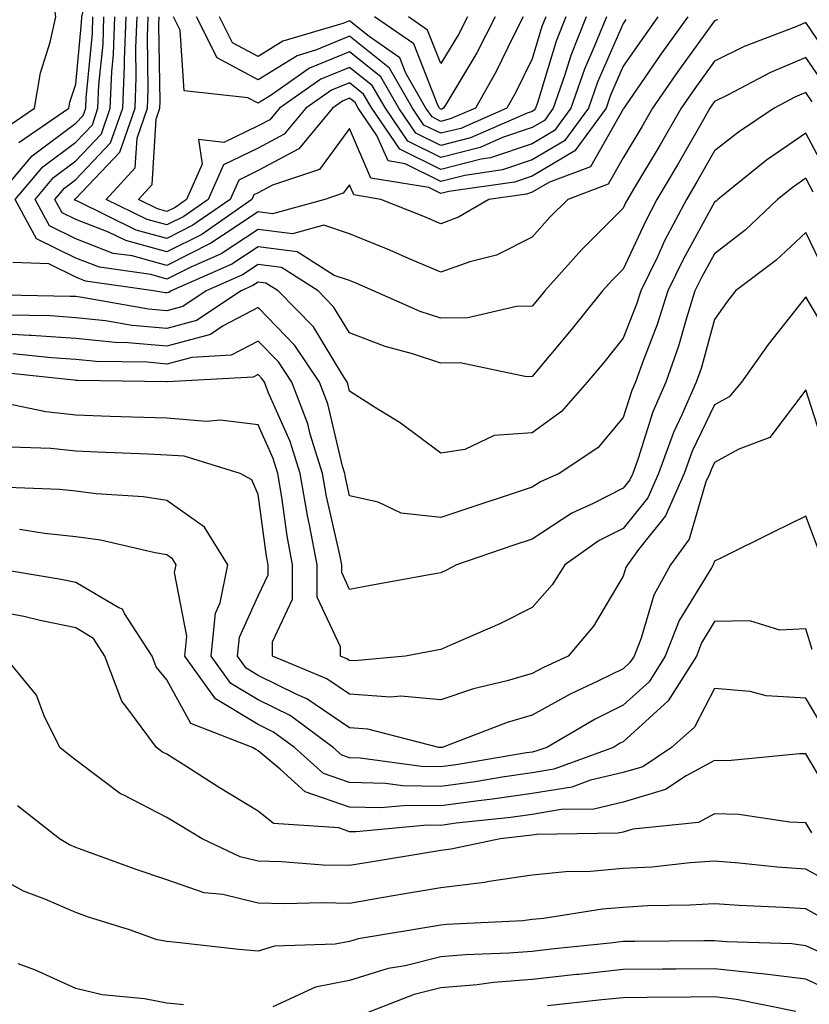
# Model space of a CAD drawing. Units: inches. Extents: x 1031843 to 1034483, y 7218698 to 7221338.
# Drawn here: x 1032322 to 1032408, y 7218804 to 7218912 of the extents above; entities that cross this region are included whole.
import ezdxf

# ---------------------------------------------------------------- set-up
doc = ezdxf.new("R2010")
doc.units = ezdxf.units.IN
doc.header["$MEASUREMENT"] = 0
doc.layers.add('Contour_10317218', color=7, linetype='Continuous', true_color=0xfe7e9f)

msp = doc.modelspace()

# ---------------------------------------------------------------- linework, layer by layer
at = {"layer": 'Contour_10317218'}
for points in [[(1032321.82, 7218898.15, 3010), (1032327.31, 7218901.92, 3010), (1032327.41, 7218902.56, 3010), (1032328.05, 7218904.56, 3010), (1032328.69, 7218911.28, 3010), (1032328.73, 7218911.92, 3010), (1032328.95, 7218912.82, 3010), (1032328.05, 7218919.22, 3010), (1032327.42, 7218921.3, 3010), (1032327.37, 7218921.92, 3010), (1032327.27, 7218922.7, 3010), (1032326.6, 7218930.47, 3010), (1032326.41, 7218931.92, 3010), (1032326.53, 7218933.44, 3010), (1032328.05, 7218940.59, 3010), (1032328.3, 7218941.67, 3010), (1032328.36, 7218941.92, 3010), (1032328.6, 7218942.47, 3010), (1032328.05, 7218946.22, 3010), (1032327.52, 7218951.39, 3010), (1032327.21, 7218951.92, 3010), (1032321.02, 7218954.89, 3010)], [(1032320.28, 7218899.69, 3011), (1032323.54, 7218901.92, 3011), (1032324.18, 7218905.79, 3011), (1032325.26, 7218909.13, 3011), (1032325.86, 7218911.92, 3011), (1032325.53, 7218914.44, 3011), (1032324.38, 7218918.25, 3011), (1032324.05, 7218921.92, 3011), (1032323.48, 7218926.49, 3011), (1032323.42, 7218927.29, 3011), (1032322.78, 7218931.92, 3011), (1032323.13, 7218936.84, 3011), (1032323.17, 7218937.04, 3011), (1032323.62, 7218941.92, 3011), (1032322.29, 7218946.16, 3011), (1032318.13, 7218951.84, 3011)], [(1032319.24, 7218891.92, 3009), (1032323.26, 7218896.71, 3009), (1032328.05, 7218900.28, 3009), (1032328.85, 7218901.12, 3009), (1032329.14, 7218901.92, 3009), (1032329.18, 7218903.05, 3009), (1032329.87, 7218910.1, 3009), (1032329.94, 7218911.92, 3009)], [(1032411.84, 7218905.71, 3009), (1032408.05, 7218911.3, 3009), (1032406.96, 7218910.83, 3009), (1032401.31, 7218908.66, 3009), (1032398.05, 7218907.06, 3009), (1032395.88, 7218904.09, 3009), (1032394.4, 7218901.92, 3009), (1032392.07, 7218897.9, 3009), (1032389.16, 7218893.03, 3009), (1032388.5, 7218891.92, 3009), (1032388.34, 7218891.63, 3009), (1032388.05, 7218890.98, 3009), (1032383.52, 7218886.45, 3009), (1032379.44, 7218881.92, 3009), (1032378.83, 7218881.14, 3009), (1032378.05, 7218880.22, 3009), (1032376.33, 7218880.2, 3009), (1032371.02, 7218878.95, 3009), (1032368.05, 7218878.91, 3009), (1032365.78, 7218879.65, 3009), (1032360.69, 7218881.92, 3009), (1032358.85, 7218882.72, 3009), (1032358.05, 7218883.03, 3009), (1032356.37, 7218883.6, 3009), (1032352.31, 7218886.18, 3009), (1032348.05, 7218886.72, 3009), (1032345.14, 7218884.83, 3009), (1032338.52, 7218881.92, 3009), (1032338.25, 7218881.72, 3009), (1032338.05, 7218881.69, 3009), (1032337.84, 7218881.71, 3009), (1032336.57, 7218881.92, 3009), (1032329.12, 7218882.99, 3009), (1032328.05, 7218883.42, 3009), (1032325.1, 7218884.87, 3009), (1032321.16, 7218885.03, 3009)], [(1032398.36, 7218911.61, 3008), (1032398.05, 7218911.47, 3008), (1032394.03, 7218905.94, 3008), (1032391.25, 7218901.92, 3008), (1032390.08, 7218899.89, 3008), (1032388.05, 7218896.49, 3008), (1032386.39, 7218893.58, 3008), (1032381.96, 7218891.92, 3008), (1032380, 7218889.97, 3008), (1032378.05, 7218887.78, 3008), (1032374.14, 7218885.83, 3008), (1032371.23, 7218885.1, 3008), (1032368.05, 7218883.97, 3008), (1032364.5, 7218885.47, 3008), (1032362.48, 7218886.35, 3008), (1032358.05, 7218888.15, 3008), (1032355.22, 7218889.09, 3008), (1032351.8, 7218888.17, 3008), (1032348.05, 7218888.64, 3008), (1032343.99, 7218885.98, 3008), (1032340.65, 7218884.52, 3008), (1032338.05, 7218883.21, 3008), (1032336.27, 7218883.7, 3008), (1032330.65, 7218884.52, 3008), (1032328.05, 7218885.51, 3008), (1032323.75, 7218887.62, 3008), (1032321.43, 7218891.92, 3008), (1032324.46, 7218895.51, 3008), (1032328.05, 7218898.21, 3008), (1032329.87, 7218900.1, 3008), (1032330.49, 7218901.92, 3008), (1032330.59, 7218904.46, 3008), (1032331.04, 7218908.93, 3008), (1032331.14, 7218911.92, 3008)], [(1032395.12, 7218911.92, 3007), (1032392.15, 7218907.82, 3007), (1032388.25, 7218902.12, 3007), (1032388.11, 7218901.92, 3007), (1032388.09, 7218901.88, 3007), (1032388.05, 7218901.82, 3007), (1032384.46, 7218895.51, 3007), (1032379.96, 7218893.83, 3007), (1032378.05, 7218892.72, 3007), (1032377.46, 7218892.51, 3007), (1032373.32, 7218891.92, 3007), (1032370, 7218889.97, 3007), (1032368.05, 7218889.26, 3007), (1032366.19, 7218890.06, 3007), (1032361.47, 7218891.92, 3007), (1032358.54, 7218892.41, 3007), (1032358.05, 7218893.52, 3007), (1032357.37, 7218892.6, 3007), (1032355.35, 7218891.92, 3007), (1032349.61, 7218890.36, 3007), (1032348.05, 7218890.57, 3007), (1032344.12, 7218887.99, 3007), (1032342.85, 7218887.12, 3007), (1032338.05, 7218884.69, 3007), (1032334.24, 7218885.73, 3007), (1032332.15, 7218886.02, 3007), (1032328.05, 7218887.62, 3007), (1032325.16, 7218889.03, 3007), (1032323.6, 7218891.92, 3007), (1032325.63, 7218894.34, 3007), (1032328.05, 7218896.14, 3007), (1032330.86, 7218899.11, 3007), (1032331.84, 7218901.92, 3007), (1032332.01, 7218905.88, 3007), (1032332.19, 7218907.78, 3007), (1032332.35, 7218911.92, 3007)], [(1032391.84, 7218911.92, 3006), (1032390.26, 7218909.71, 3006), (1032388.05, 7218906.51, 3006), (1032386.64, 7218903.33, 3006), (1032386.16, 7218901.92, 3006), (1032382.74, 7218897.23, 3006), (1032378.05, 7218894.48, 3006), (1032376.14, 7218893.83, 3006), (1032368.93, 7218892.8, 3006), (1032368.05, 7218892.58, 3006), (1032366.74, 7218893.23, 3006), (1032360.39, 7218894.26, 3006), (1032358.05, 7218899.69, 3006), (1032354.75, 7218895.22, 3006), (1032349.61, 7218893.48, 3006), (1032348.05, 7218892.64, 3006), (1032347.56, 7218892.41, 3006), (1032347.35, 7218891.92, 3006), (1032341.88, 7218888.09, 3006), (1032338.05, 7218886.18, 3006), (1032333.54, 7218887.41, 3006), (1032331.64, 7218888.33, 3006), (1032328.05, 7218889.71, 3006), (1032326.57, 7218890.44, 3006), (1032325.76, 7218891.92, 3006), (1032326.82, 7218893.15, 3006), (1032328.05, 7218894.09, 3006), (1032331.86, 7218898.11, 3006), (1032333.21, 7218901.92, 3006), (1032333.4, 7218906.57, 3006), (1032333.38, 7218907.25, 3006), (1032333.56, 7218911.92, 3006)], [(1032388.34, 7218911.63, 3005), (1032388.05, 7218911.18, 3005), (1032385.22, 7218904.75, 3005), (1032384.22, 7218901.92, 3005), (1032381.62, 7218898.35, 3005), (1032378.05, 7218896.26, 3005), (1032374.81, 7218895.16, 3005), (1032370.69, 7218894.56, 3005), (1032368.05, 7218893.89, 3005), (1032364.14, 7218895.83, 3005), (1032362.27, 7218896.14, 3005), (1032361.06, 7218898.91, 3005), (1032359.01, 7218901.92, 3005), (1032358.66, 7218902.53, 3005), (1032358.05, 7218903.01, 3005), (1032357.29, 7218902.68, 3005), (1032356.17, 7218901.92, 3005), (1032352.5, 7218897.47, 3005), (1032348.05, 7218895.08, 3005), (1032345.92, 7218894.05, 3005), (1032344.96, 7218891.92, 3005), (1032340.88, 7218889.09, 3005), (1032338.05, 7218887.64, 3005), (1032334.69, 7218888.56, 3005), (1032328.23, 7218891.74, 3005), (1032328.05, 7218891.8, 3005), (1032327.97, 7218891.84, 3005), (1032327.93, 7218891.92, 3005), (1032327.99, 7218891.98, 3005), (1032328.05, 7218892.02, 3005), (1032332.87, 7218897.1, 3005), (1032334.55, 7218901.92, 3005), (1032334.69, 7218905.28, 3005), (1032334.65, 7218908.52, 3005), (1032334.77, 7218911.92, 3005)], [(1032386.19, 7218911.92, 3004), (1032384.94, 7218908.81, 3004), (1032383.79, 7218906.18, 3004), (1032382.29, 7218901.92, 3004), (1032380.51, 7218899.46, 3004), (1032378.05, 7218898.03, 3004), (1032373.5, 7218896.47, 3004), (1032372.46, 7218896.33, 3004), (1032368.05, 7218895.22, 3004), (1032363.56, 7218897.43, 3004), (1032360.49, 7218901.92, 3004), (1032359.59, 7218903.46, 3004), (1032358.05, 7218904.69, 3004), (1032356.08, 7218903.89, 3004), (1032353.26, 7218901.92, 3004), (1032350.9, 7218899.07, 3004), (1032348.05, 7218897.53, 3004), (1032344.26, 7218895.71, 3004), (1032342.56, 7218891.92, 3004), (1032339.91, 7218890.06, 3004), (1032338.05, 7218889.13, 3004), (1032335.86, 7218889.73, 3004), (1032331.39, 7218891.92, 3004), (1032334.57, 7218895.4, 3004), (1032334.77, 7218898.64, 3004), (1032335.92, 7218901.92, 3004), (1032336, 7218903.97, 3004), (1032335.9, 7218909.77, 3004), (1032335.98, 7218911.92, 3004)], [(1032383.97, 7218911.92, 3003), (1032382.29, 7218907.68, 3003), (1032381.6, 7218905.47, 3003), (1032380.37, 7218901.92, 3003), (1032379.4, 7218900.57, 3003), (1032378.05, 7218899.79, 3003), (1032374.83, 7218898.7, 3003), (1032372.35, 7218897.62, 3003), (1032368.05, 7218896.53, 3003), (1032364.44, 7218898.31, 3003), (1032361.98, 7218901.92, 3003), (1032360.53, 7218904.4, 3003), (1032358.05, 7218906.39, 3003), (1032354.89, 7218905.08, 3003), (1032350.37, 7218901.92, 3003), (1032349.32, 7218900.65, 3003), (1032348.05, 7218899.97, 3003), (1032344.28, 7218898.15, 3003), (1032341.49, 7218898.48, 3003), (1032341.92, 7218895.79, 3003), (1032340.18, 7218891.92, 3003), (1032338.93, 7218891.04, 3003), (1032338.05, 7218890.61, 3003), (1032337.01, 7218890.88, 3003), (1032334.92, 7218891.92, 3003), (1032336.41, 7218893.56, 3003), (1032336.86, 7218900.73, 3003), (1032337.27, 7218901.92, 3003), (1032337.31, 7218902.66, 3003), (1032337.15, 7218911.02, 3003), (1032337.19, 7218911.92, 3003)], [(1032381.76, 7218911.92, 3002), (1032380.71, 7218909.26, 3002), (1032378.64, 7218902.51, 3002), (1032378.44, 7218901.92, 3002), (1032378.28, 7218901.69, 3002), (1032378.05, 7218901.57, 3002), (1032377.5, 7218901.37, 3002), (1032371.29, 7218898.68, 3002), (1032368.05, 7218897.84, 3002), (1032365.32, 7218899.19, 3002), (1032363.46, 7218901.92, 3002), (1032361.49, 7218905.36, 3002), (1032358.05, 7218908.09, 3002), (1032353.67, 7218906.3, 3002), (1032349.46, 7218903.33, 3002), (1032348.05, 7218902.45, 3002), (1032346.92, 7218903.05, 3002), (1032339.94, 7218903.81, 3002), (1032339.51, 7218910.46, 3002), (1032338.77, 7218911.92, 3002)], [(1032379.55, 7218911.92, 3001), (1032379.12, 7218910.85, 3001), (1032378.05, 7218907.33, 3001), (1032376.29, 7218903.68, 3001), (1032375.3, 7218901.92, 3001), (1032370.26, 7218899.71, 3001), (1032368.05, 7218899.17, 3001), (1032366.19, 7218900.06, 3001), (1032364.94, 7218901.92, 3001), (1032362.42, 7218906.3, 3001), (1032358.05, 7218909.79, 3001), (1032354.42, 7218908.29, 3001), (1032352.31, 7218907.66, 3001), (1032348.05, 7218905.01, 3001), (1032343.56, 7218907.43, 3001), (1032341.27, 7218911.92, 3001)], [(1032377.07, 7218911.92, 3000), (1032376.04, 7218909.91, 3000), (1032374.1, 7218905.87, 3000), (1032371.84, 7218901.92, 3000), (1032369.2, 7218900.77, 3000), (1032368.05, 7218900.47, 3000), (1032367.09, 7218900.96, 3000), (1032366.43, 7218901.92, 3000), (1032364.22, 7218905.75, 3000), (1032363.56, 7218907.43, 3000), (1032360.22, 7218909.75, 3000), (1032358.05, 7218911.49, 3000), (1032357.31, 7218911.18, 3000), (1032350.73, 7218909.24, 3000), (1032348.05, 7218907.56, 3000), (1032345.22, 7218909.09, 3000), (1032343.79, 7218911.92, 3000)], [(1032374.01, 7218911.92, 2999), (1032372, 7218907.97, 2999), (1032368.81, 7218902.68, 2999), (1032368.36, 7218901.92, 2999), (1032368.15, 7218901.82, 2999), (1032368.05, 7218901.8, 2999), (1032367.97, 7218901.84, 2999), (1032367.91, 7218901.92, 2999), (1032367.72, 7218902.25, 2999), (1032365.08, 7218908.95, 2999), (1032360.8, 7218911.92, 2999)], [(1032370.96, 7218911.92, 2998), (1032369.98, 7218909.99, 2998), (1032368.05, 7218906.8, 2998), (1032366.6, 7218910.47, 2998), (1032364.51, 7218911.92, 2998)], [(1032410.3, 7218904.17, 3010), (1032408.05, 7218907.45, 3010), (1032404.16, 7218905.81, 3010), (1032399.48, 7218903.35, 3010), (1032398.05, 7218902.64, 3010), (1032397.74, 7218902.23, 3010), (1032397.52, 7218901.92, 3010), (1032396.82, 7218900.69, 3010), (1032394.09, 7218895.88, 3010), (1032391.74, 7218891.92, 3010), (1032390.47, 7218889.5, 3010), (1032388.05, 7218884.3, 3010), (1032386.86, 7218883.11, 3010), (1032385.78, 7218881.92, 3010), (1032382.33, 7218877.64, 3010), (1032378.05, 7218872.53, 3010), (1032377.46, 7218872.51, 3010), (1032370.16, 7218874.03, 3010), (1032368.05, 7218873.99, 3010), (1032364.96, 7218875.01, 3010), (1032361.94, 7218875.81, 3010), (1032358.05, 7218877.31, 3010), (1032356.31, 7218880.18, 3010), (1032354.63, 7218881.92, 3010), (1032350.61, 7218884.48, 3010), (1032348.05, 7218884.79, 3010), (1032346.31, 7218883.66, 3010), (1032342.35, 7218881.92, 3010), (1032339.77, 7218880.2, 3010), (1032338.05, 7218879.73, 3010), (1032336.04, 7218879.91, 3010), (1032328.77, 7218881.2, 3010), (1032328.05, 7218881.28, 3010), (1032327.44, 7218881.31, 3010), (1032318.48, 7218881.49, 3010)], [(1032408.73, 7218902.6, 3011), (1032408.05, 7218903.62, 3011), (1032406.86, 7218903.11, 3011), (1032404.57, 7218901.92, 3011), (1032400.67, 7218899.3, 3011), (1032398.05, 7218897.23, 3011), (1032396.12, 7218893.85, 3011), (1032394.98, 7218891.92, 3011), (1032392.58, 7218887.39, 3011), (1032391.78, 7218885.65, 3011), (1032389.96, 7218881.92, 3011), (1032389.5, 7218880.47, 3011), (1032388.05, 7218876.74, 3011), (1032385.9, 7218874.07, 3011), (1032384.1, 7218871.92, 3011), (1032381.27, 7218868.7, 3011), (1032378.05, 7218866.35, 3011), (1032373.91, 7218866.06, 3011), (1032370.67, 7218864.54, 3011), (1032368.05, 7218864.15, 3011), (1032363.6, 7218867.47, 3011), (1032360.8, 7218869.17, 3011), (1032358.05, 7218870.92, 3011), (1032357.85, 7218871.72, 3011), (1032357.8, 7218871.92, 3011), (1032357.27, 7218872.7, 3011), (1032354.09, 7218877.96, 3011), (1032350.24, 7218881.92, 3011), (1032348.89, 7218882.76, 3011), (1032348.05, 7218882.88, 3011), (1032347.46, 7218882.51, 3011), (1032346.16, 7218881.92, 3011), (1032341.29, 7218878.68, 3011), (1032338.05, 7218877.78, 3011), (1032334.24, 7218878.11, 3011), (1032331.33, 7218878.64, 3011), (1032328.05, 7218878.97, 3011), (1032325.3, 7218879.17, 3011), (1032320.71, 7218879.26, 3011)], [(1032410.57, 7218894.44, 3012), (1032408.05, 7218899.17, 3012), (1032403.75, 7218896.22, 3012), (1032398.4, 7218891.92, 3012), (1032398.23, 7218891.74, 3012), (1032398.05, 7218891.61, 3012), (1032394.61, 7218885.36, 3012), (1032392.93, 7218881.92, 3012), (1032391.76, 7218878.21, 3012), (1032390.1, 7218873.97, 3012), (1032389.38, 7218871.92, 3012), (1032388.97, 7218871, 3012), (1032388.05, 7218868.05, 3012), (1032385.24, 7218864.73, 3012), (1032381.02, 7218861.92, 3012), (1032378.97, 7218861, 3012), (1032378.05, 7218860.4, 3012), (1032375.78, 7218859.65, 3012), (1032371.66, 7218858.31, 3012), (1032368.05, 7218857.1, 3012), (1032363.71, 7218857.58, 3012), (1032361.19, 7218858.78, 3012), (1032358.05, 7218859.48, 3012), (1032357.6, 7218861.47, 3012), (1032357.52, 7218861.92, 3012), (1032357.27, 7218862.7, 3012), (1032355.67, 7218869.54, 3012), (1032354.77, 7218871.92, 3012), (1032352.07, 7218875.94, 3012), (1032348.05, 7218880.08, 3012), (1032344.22, 7218878.09, 3012), (1032342.82, 7218877.15, 3012), (1032338.05, 7218875.85, 3012), (1032333.75, 7218876.22, 3012), (1032332.37, 7218876.24, 3012), (1032328.05, 7218876.69, 3012), (1032323.15, 7218877.02, 3012), (1032322.95, 7218877.02, 3012), (1032318.05, 7218877.33, 3012)], [(1032408.85, 7218892.72, 3013), (1032408.05, 7218894.24, 3013), (1032406.68, 7218893.29, 3013), (1032404.96, 7218891.92, 3013), (1032401.41, 7218888.56, 3013), (1032398.05, 7218885.98, 3013), (1032396.6, 7218883.37, 3013), (1032395.9, 7218881.92, 3013), (1032394.92, 7218878.8, 3013), (1032394.1, 7218875.87, 3013), (1032392.7, 7218871.92, 3013), (1032391.29, 7218868.68, 3013), (1032389.69, 7218863.56, 3013), (1032389.09, 7218861.92, 3013), (1032388.77, 7218861.2, 3013), (1032388.05, 7218860.3, 3013), (1032384.75, 7218858.62, 3013), (1032382.41, 7218857.56, 3013), (1032378.05, 7218854.73, 3013), (1032375.94, 7218854.03, 3013), (1032369.79, 7218851.92, 3013), (1032368.66, 7218851.31, 3013), (1032368.05, 7218851.04, 3013), (1032366.98, 7218850.85, 3013), (1032360.34, 7218849.63, 3013), (1032358.05, 7218849.21, 3013), (1032357.19, 7218851.06, 3013), (1032357.19, 7218851.92, 3013), (1032356.98, 7218852.99, 3013), (1032355.51, 7218859.38, 3013), (1032355.08, 7218861.92, 3013), (1032353.75, 7218866.22, 3013), (1032353.48, 7218867.35, 3013), (1032351.74, 7218871.92, 3013), (1032350.28, 7218874.15, 3013), (1032348.05, 7218876.41, 3013), (1032345.1, 7218874.87, 3013), (1032340.76, 7218874.63, 3013), (1032338.05, 7218873.89, 3013), (1032335.88, 7218874.09, 3013), (1032330.3, 7218874.17, 3013), (1032328.05, 7218874.4, 3013), (1032325.39, 7218874.58, 3013), (1032321.16, 7218875.03, 3013)], [(1032410.14, 7218884.01, 3014), (1032408.05, 7218888.31, 3014), (1032404.75, 7218885.22, 3014), (1032400.35, 7218881.92, 3014), (1032399.34, 7218880.63, 3014), (1032398.05, 7218878.76, 3014), (1032396.57, 7218873.4, 3014), (1032396.04, 7218871.92, 3014), (1032394.48, 7218868.35, 3014), (1032393.56, 7218866.41, 3014), (1032391.9, 7218861.92, 3014), (1032390.73, 7218859.24, 3014), (1032388.05, 7218855.9, 3014), (1032385.41, 7218854.56, 3014), (1032381.64, 7218851.92, 3014), (1032380.24, 7218849.73, 3014), (1032378.05, 7218847.23, 3014), (1032374.51, 7218845.46, 3014), (1032369.36, 7218843.23, 3014), (1032368.05, 7218842.62, 3014), (1032367.44, 7218842.53, 3014), (1032364.2, 7218841.92, 3014), (1032358.58, 7218841.39, 3014), (1032358.05, 7218841.43, 3014), (1032357.76, 7218841.63, 3014), (1032357.05, 7218841.92, 3014), (1032357.05, 7218842.92, 3014), (1032354.5, 7218848.37, 3014), (1032354.51, 7218851.92, 3014), (1032353.67, 7218856.3, 3014), (1032353.44, 7218857.31, 3014), (1032352.64, 7218861.92, 3014), (1032351.55, 7218865.42, 3014), (1032349.14, 7218870.83, 3014), (1032348.73, 7218871.92, 3014), (1032348.46, 7218872.33, 3014), (1032348.05, 7218872.74, 3014), (1032347.5, 7218872.47, 3014), (1032338.09, 7218871.96, 3014), (1032338.05, 7218871.94, 3014), (1032338.03, 7218871.94, 3014), (1032328.23, 7218872.1, 3014), (1032328.05, 7218872.1, 3014), (1032327.85, 7218872.12, 3014), (1032319.18, 7218873.05, 3014)], [(1032411.51, 7218875.38, 3015), (1032408.05, 7218881.26, 3015), (1032403.93, 7218876.04, 3015), (1032401, 7218871.92, 3015), (1032399.65, 7218870.32, 3015), (1032398.05, 7218869.42, 3015), (1032395.61, 7218864.36, 3015), (1032394.71, 7218861.92, 3015), (1032392.68, 7218857.29, 3015), (1032389.73, 7218853.6, 3015), (1032388.5, 7218851.92, 3015), (1032388.34, 7218851.63, 3015), (1032388.05, 7218850.65, 3015), (1032384.79, 7218845.18, 3015), (1032382.01, 7218841.92, 3015), (1032379.3, 7218840.67, 3015), (1032378.05, 7218839.99, 3015), (1032375.32, 7218839.19, 3015), (1032371.64, 7218838.33, 3015), (1032368.05, 7218837.12, 3015), (1032363.66, 7218837.53, 3015), (1032362.54, 7218837.43, 3015), (1032358.05, 7218837.74, 3015), (1032355.57, 7218839.44, 3015), (1032349.61, 7218841.92, 3015), (1032349.61, 7218843.48, 3015), (1032351.82, 7218848.15, 3015), (1032351.82, 7218851.92, 3015), (1032351.21, 7218855.08, 3015), (1032350.65, 7218859.32, 3015), (1032350.2, 7218861.92, 3015), (1032349.69, 7218863.56, 3015), (1032348.05, 7218867.23, 3015), (1032343.89, 7218867.76, 3015), (1032342.37, 7218867.6, 3015), (1032338.05, 7218867.96, 3015), (1032334.22, 7218868.09, 3015), (1032331.82, 7218868.15, 3015), (1032328.05, 7218868.29, 3015), (1032324.79, 7218868.66, 3015), (1032320.39, 7218869.58, 3015)], [(1032410.28, 7218864.15, 3016), (1032408.05, 7218871.08, 3016), (1032404.12, 7218865.85, 3016), (1032400.71, 7218864.58, 3016), (1032398.05, 7218863.11, 3016), (1032397.66, 7218862.31, 3016), (1032397.52, 7218861.92, 3016), (1032397.11, 7218860.98, 3016), (1032395.26, 7218854.71, 3016), (1032393.21, 7218851.92, 3016), (1032391.39, 7218848.58, 3016), (1032390, 7218843.87, 3016), (1032389.24, 7218841.92, 3016), (1032388.77, 7218841.2, 3016), (1032388.05, 7218840.53, 3016), (1032385.32, 7218839.19, 3016), (1032382.21, 7218837.76, 3016), (1032378.05, 7218835.44, 3016), (1032375.32, 7218834.65, 3016), (1032368.21, 7218831.92, 3016), (1032368.07, 7218831.9, 3016), (1032368.05, 7218831.9, 3016), (1032368.03, 7218831.9, 3016), (1032367.85, 7218831.92, 3016), (1032360.04, 7218833.91, 3016), (1032358.05, 7218834.05, 3016), (1032353.38, 7218837.25, 3016), (1032352.27, 7218837.7, 3016), (1032348.05, 7218839.79, 3016), (1032346.72, 7218840.59, 3016), (1032345.76, 7218841.92, 3016), (1032345.98, 7218843.99, 3016), (1032348.05, 7218848.52, 3016), (1032349.14, 7218850.83, 3016), (1032349.14, 7218851.92, 3016), (1032348.97, 7218852.84, 3016), (1032348.05, 7218859.6, 3016), (1032347.35, 7218861.22, 3016), (1032346.08, 7218861.92, 3016), (1032339.92, 7218863.8, 3016), (1032338.05, 7218863.93, 3016), (1032335.96, 7218864.01, 3016), (1032330.39, 7218864.26, 3016), (1032328.05, 7218864.34, 3016), (1032325.34, 7218864.63, 3016), (1032320.92, 7218864.79, 3016)], [(1032409.51, 7218853.38, 3017), (1032408.05, 7218857.25, 3017), (1032404.48, 7218855.49, 3017), (1032398.81, 7218852.68, 3017), (1032398.05, 7218852.31, 3017), (1032397.95, 7218852.02, 3017), (1032397.89, 7218851.92, 3017), (1032397.72, 7218851.59, 3017), (1032394.16, 7218845.81, 3017), (1032392.64, 7218841.92, 3017), (1032390.88, 7218839.09, 3017), (1032388.05, 7218836.53, 3017), (1032384.96, 7218835.01, 3017), (1032379.67, 7218831.92, 3017), (1032378.48, 7218831.49, 3017), (1032378.05, 7218831.41, 3017), (1032377.46, 7218831.33, 3017), (1032369.94, 7218830.03, 3017), (1032368.05, 7218829.77, 3017), (1032365.94, 7218829.81, 3017), (1032359.22, 7218830.75, 3017), (1032358.05, 7218830.77, 3017), (1032357.19, 7218831.06, 3017), (1032356.25, 7218831.92, 3017), (1032351.53, 7218835.4, 3017), (1032348.05, 7218837.12, 3017), (1032345.04, 7218838.91, 3017), (1032342.89, 7218841.92, 3017), (1032343.36, 7218846.61, 3017), (1032343.89, 7218847.76, 3017), (1032344.71, 7218851.92, 3017), (1032342.15, 7218856.02, 3017), (1032338.05, 7218858.95, 3017), (1032335.49, 7218859.36, 3017), (1032330.3, 7218859.67, 3017), (1032328.05, 7218859.99, 3017), (1032326.29, 7218860.16, 3017), (1032319.57, 7218860.4, 3017)], [(1032408.75, 7218842.62, 3018), (1032408.05, 7218844.89, 3018), (1032405.2, 7218844.77, 3018), (1032401.9, 7218845.77, 3018), (1032398.05, 7218845.69, 3018), (1032396.62, 7218843.35, 3018), (1032396.06, 7218841.92, 3018), (1032392.97, 7218837, 3018), (1032388.05, 7218832.53, 3018), (1032387.64, 7218832.33, 3018), (1032386.96, 7218831.92, 3018), (1032380.45, 7218829.52, 3018), (1032378.05, 7218829.13, 3018), (1032374.79, 7218828.66, 3018), (1032371.82, 7218828.15, 3018), (1032368.05, 7218827.64, 3018), (1032363.85, 7218827.72, 3018), (1032362, 7218827.97, 3018), (1032358.05, 7218828.07, 3018), (1032355.2, 7218829.07, 3018), (1032352.01, 7218831.92, 3018), (1032349.73, 7218833.6, 3018), (1032348.05, 7218834.44, 3018), (1032343.36, 7218837.23, 3018), (1032340.02, 7218841.92, 3018), (1032340.24, 7218844.11, 3018), (1032338.89, 7218851.08, 3018), (1032339.07, 7218851.92, 3018), (1032338.67, 7218852.55, 3018), (1032338.05, 7218852.99, 3018), (1032336.76, 7218853.21, 3018), (1032330.75, 7218854.62, 3018), (1032328.05, 7218854.99, 3018), (1032324.63, 7218855.34, 3018), (1032321.9, 7218855.77, 3018)], [(1032410.06, 7218833.93, 3019), (1032408.05, 7218837.31, 3019), (1032403.71, 7218837.58, 3019), (1032401.94, 7218838.03, 3019), (1032398.05, 7218838.37, 3019), (1032395.84, 7218834.13, 3019), (1032393.34, 7218831.92, 3019), (1032390.18, 7218829.79, 3019), (1032388.05, 7218829.15, 3019), (1032384.46, 7218828.33, 3019), (1032382.41, 7218827.56, 3019), (1032378.05, 7218826.86, 3019), (1032373.73, 7218826.24, 3019), (1032372.19, 7218826.06, 3019), (1032368.05, 7218825.51, 3019), (1032364.4, 7218825.57, 3019), (1032361.43, 7218825.3, 3019), (1032358.05, 7218825.38, 3019), (1032353.19, 7218827.06, 3019), (1032350.45, 7218829.52, 3019), (1032348.05, 7218831.53, 3019), (1032347.8, 7218831.67, 3019), (1032347.41, 7218831.92, 3019), (1032340.65, 7218834.52, 3019), (1032338.05, 7218839.3, 3019), (1032336.86, 7218840.73, 3019), (1032336.43, 7218841.92, 3019), (1032333.4, 7218846.57, 3019), (1032333.19, 7218847.06, 3019), (1032332.76, 7218847.21, 3019), (1032328.05, 7218849.99, 3019), (1032326.45, 7218850.32, 3019), (1032318.32, 7218851.65, 3019)], [(1032411.51, 7218825.38, 3020), (1032408.05, 7218831.2, 3020), (1032407.35, 7218831.22, 3020), (1032399.51, 7218830.46, 3020), (1032398.05, 7218830.49, 3020), (1032394.94, 7218828.81, 3020), (1032392.68, 7218827.29, 3020), (1032388.05, 7218825.9, 3020), (1032384.83, 7218825.14, 3020), (1032381.23, 7218825.1, 3020), (1032378.05, 7218824.58, 3020), (1032375.73, 7218824.24, 3020), (1032369.73, 7218823.6, 3020), (1032368.05, 7218823.38, 3020), (1032366.57, 7218823.4, 3020), (1032358.79, 7218822.66, 3020), (1032358.05, 7218822.68, 3020), (1032356.88, 7218823.09, 3020), (1032349.71, 7218823.58, 3020), (1032348.05, 7218824.95, 3020), (1032343.69, 7218827.56, 3020), (1032340.12, 7218829.85, 3020), (1032338.05, 7218831.16, 3020), (1032337.54, 7218831.41, 3020), (1032336.9, 7218831.92, 3020), (1032333.54, 7218836.43, 3020), (1032333.09, 7218836.96, 3020), (1032331.23, 7218841.92, 3020), (1032329.98, 7218843.85, 3020), (1032328.05, 7218845.01, 3020), (1032324.16, 7218845.81, 3020), (1032322.37, 7218846.24, 3020), (1032318.05, 7218847.06, 3020)], [(1032408.69, 7218822.56, 3021), (1032408.05, 7218823.66, 3021), (1032406.25, 7218823.72, 3021), (1032400.71, 7218824.58, 3021), (1032398.05, 7218824.63, 3021), (1032396.29, 7218823.68, 3021), (1032389.09, 7218822.96, 3021), (1032388.05, 7218822.64, 3021), (1032387.46, 7218822.51, 3021), (1032378.52, 7218822.39, 3021), (1032378.05, 7218822.31, 3021), (1032377.72, 7218822.25, 3021), (1032374.55, 7218821.92, 3021), (1032369.2, 7218820.77, 3021), (1032368.05, 7218820.63, 3021), (1032366.51, 7218820.38, 3021), (1032360.57, 7218819.4, 3021), (1032358.05, 7218818.97, 3021), (1032355.16, 7218819.03, 3021), (1032350.59, 7218819.38, 3021), (1032348.05, 7218819.46, 3021), (1032346.06, 7218819.93, 3021), (1032341.9, 7218821.92, 3021), (1032339.48, 7218823.35, 3021), (1032338.05, 7218824.24, 3021), (1032333.25, 7218826.72, 3021), (1032332.97, 7218826.84, 3021), (1032328.05, 7218830.51, 3021), (1032327.27, 7218831.14, 3021), (1032326.31, 7218831.92, 3021), (1032324.61, 7218835.36, 3021), (1032323.77, 7218837.64, 3021), (1032320.24, 7218841.92, 3021)], [(1032412.35, 7218816.22, 3022), (1032408.05, 7218818.58, 3022), (1032404.92, 7218818.8, 3022), (1032400.75, 7218819.22, 3022), (1032398.05, 7218819.44, 3022), (1032395.39, 7218819.26, 3022), (1032391.16, 7218818.81, 3022), (1032388.05, 7218818.64, 3022), (1032384.46, 7218818.33, 3022), (1032381.7, 7218818.27, 3022), (1032378.05, 7218817.92, 3022), (1032373.36, 7218817.23, 3022), (1032372.85, 7218817.12, 3022), (1032368.05, 7218816.53, 3022), (1032364.1, 7218815.87, 3022), (1032361.57, 7218815.44, 3022), (1032358.05, 7218814.83, 3022), (1032355.06, 7218814.91, 3022), (1032350.92, 7218814.79, 3022), (1032348.05, 7218814.87, 3022), (1032344.16, 7218815.81, 3022), (1032342.11, 7218815.98, 3022), (1032338.05, 7218817.43, 3022), (1032334.67, 7218818.54, 3022), (1032329.55, 7218820.42, 3022), (1032328.05, 7218820.94, 3022), (1032327.37, 7218821.24, 3022), (1032326.27, 7218821.92, 3022), (1032321.66, 7218825.53, 3022)], [(1032409.53, 7218813.4, 3023), (1032408.05, 7218814.22, 3023), (1032405.57, 7218814.4, 3023), (1032400.73, 7218814.6, 3023), (1032398.05, 7218814.79, 3023), (1032395.34, 7218814.63, 3023), (1032390.69, 7218814.56, 3023), (1032388.05, 7218814.4, 3023), (1032385.76, 7218814.21, 3023), (1032379.32, 7218813.19, 3023), (1032378.05, 7218813.07, 3023), (1032377.03, 7218812.94, 3023), (1032368.66, 7218812.53, 3023), (1032368.05, 7218812.45, 3023), (1032367.6, 7218812.37, 3023), (1032365, 7218811.92, 3023), (1032359.01, 7218810.96, 3023), (1032358.05, 7218810.67, 3023), (1032356.49, 7218810.36, 3023), (1032349.83, 7218810.14, 3023), (1032348.05, 7218809.6, 3023), (1032345.92, 7218809.79, 3023), (1032339.46, 7218810.51, 3023), (1032338.05, 7218810.65, 3023), (1032336.98, 7218810.85, 3023), (1032333.93, 7218811.92, 3023), (1032329.46, 7218813.33, 3023), (1032328.05, 7218813.83, 3023), (1032324.67, 7218815.3, 3023), (1032322.31, 7218816.18, 3023), (1032318.05, 7218818.56, 3023)], [(1032427.54, 7218801.92, 3024), (1032420.32, 7218804.19, 3024), (1032418.05, 7218805.3, 3024), (1032413.79, 7218807.66, 3024), (1032411.25, 7218808.72, 3024), (1032408.05, 7218810.2, 3024), (1032406.53, 7218810.4, 3024), (1032399.36, 7218810.61, 3024), (1032398.05, 7218810.75, 3024), (1032396.88, 7218810.75, 3024), (1032389.3, 7218810.67, 3024), (1032388.05, 7218810.65, 3024), (1032386.62, 7218810.49, 3024), (1032380.16, 7218809.81, 3024), (1032378.05, 7218809.58, 3024), (1032375.51, 7218809.38, 3024), (1032370.76, 7218809.21, 3024), (1032368.05, 7218808.97, 3024), (1032364.14, 7218808.01, 3024), (1032362.27, 7218807.7, 3024), (1032358.05, 7218806.39, 3024), (1032354.32, 7218805.65, 3024), (1032349.65, 7218803.52, 3024)], [(1032339.85, 7218803.72, 3024), (1032338.05, 7218803.89, 3024), (1032335.59, 7218804.38, 3024), (1032330.94, 7218804.81, 3024), (1032328.05, 7218805.53, 3024), (1032323.64, 7218807.51, 3024), (1032321.76, 7218808.21, 3024)], [(1032416.47, 7218801.92, 3025), (1032411.19, 7218805.06, 3025), (1032408.05, 7218806.53, 3025), (1032403.26, 7218807.13, 3025), (1032402.82, 7218807.15, 3025), (1032398.05, 7218807.68, 3025), (1032393.77, 7218807.64, 3025), (1032392.35, 7218807.62, 3025), (1032388.05, 7218807.58, 3025), (1032383.19, 7218807.06, 3025), (1032382.93, 7218807.04, 3025), (1032378.05, 7218806.51, 3025), (1032373.81, 7218806.16, 3025), (1032372.05, 7218805.92, 3025), (1032368.05, 7218805.57, 3025), (1032365.12, 7218804.85, 3025), (1032358.36, 7218802.23, 3025)], [(1032406.96, 7218803.01, 3026), (1032400.45, 7218804.32, 3026), (1032398.05, 7218804.6, 3026), (1032395.39, 7218804.58, 3026), (1032390.67, 7218804.54, 3026), (1032388.05, 7218804.5, 3026), (1032385.71, 7218804.26, 3026), (1032379.73, 7218803.6, 3026)]]:
    msp.add_polyline3d(points, dxfattribs=at)

doc.saveas('drawing.dxf')
